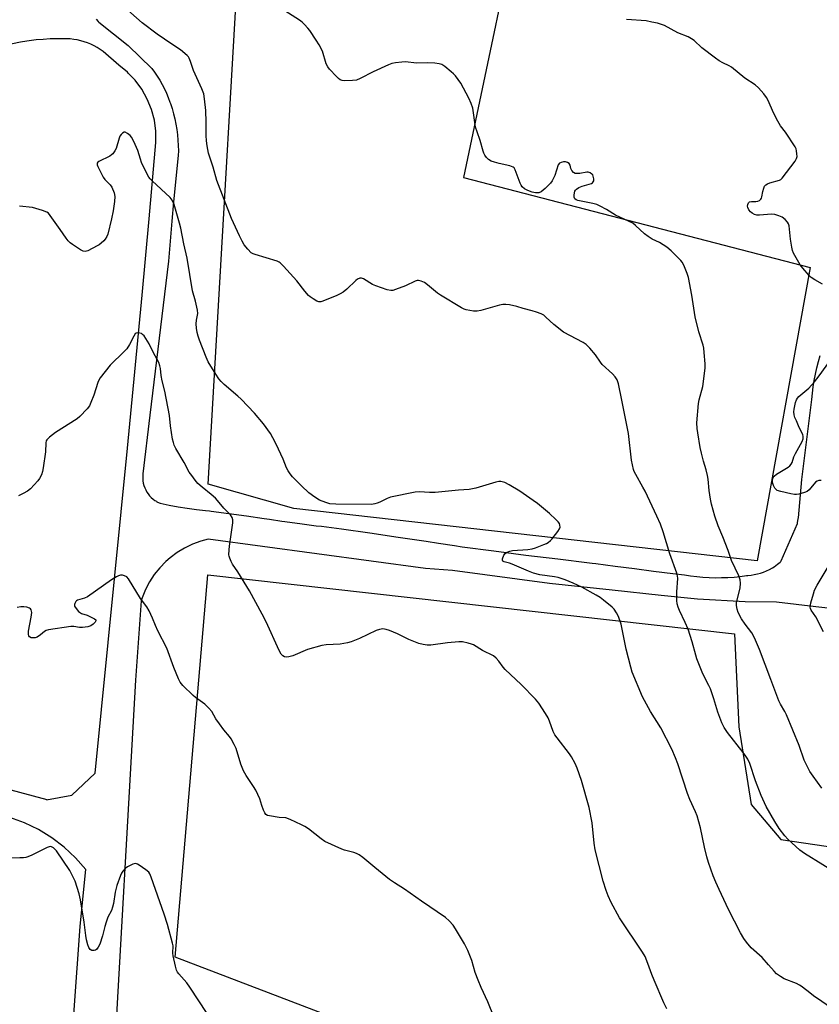
# Model space of a CAD drawing. Units: inches. Extents: x 1183770 to 1189770, y 541457 to 545458.
# Drawn here: x 1186139 to 1186457, y 543754 to 544145 of the extents above; entities that cross this region are included whole.
import ezdxf

# ---------------------------------------------------------------- set-up
doc = ezdxf.new("R2010")
doc.units = ezdxf.units.IN
doc.header["$MEASUREMENT"] = 0
for name, color, linetype in [('NTRL-Farm Land', 3, 'Continuous'), ('NTRL-Pasture Land', 2, 'Continuous'), ('TRANS-Road', 130, 'Continuous'), ('Undefined', 1, 'Continuous')]:
    doc.layers.add(name, color=color, linetype=linetype)

msp = doc.modelspace()

# ---------------------------------------------------------------- linework, layer by layer
at = {"layer": 'NTRL-Farm Land'}
msp.add_lwpolyline([(1186453.29, 544046.89), (1186432.19, 543930.43), (1186248.36, 543951.12), (1186214.27, 543960.86), (1186230.1, 544233.16), (1186341.7, 544206.78), (1186315.72, 544082.61)], close=True, dxfattribs=at)
at = {"layer": 'NTRL-Pasture Land'}
msp.add_lwpolyline([(1186532.6, 543646.19), (1186201.13, 543772.96), (1186214.21, 543924.8), (1186423.29, 543901.33), (1186425.02, 543864.44), (1186429.92, 543833.56), (1186441.68, 543819.63), (1186464.1, 543816.37), (1186616.84, 543799.2), (1186621.89, 543781.86), (1186629.15, 543756.56), (1186635.85, 543749.51)], dxfattribs=at)
at = {"layer": 'TRANS-Road'}
for points in [[(1186169.88, 544145.56, 0), (1186170.64, 544144.6, 0), (1186170.89, 544144.31, 0), (1186182.47, 544135.11, 0), (1186191.88, 544125.98, 0), (1186193.03, 544124.45, 0), (1186194.11, 544122.88, 0), (1186195.12, 544121.26, 0), (1186196.07, 544119.6, 0), (1186196.94, 544117.89, 0), (1186197.74, 544116.16, 0), (1186198.47, 544114.39, 0), (1186199.13, 544112.6, 0), (1186199.32, 544112.03, 0), (1186199.98, 544110, 0), (1186200.56, 544107.96, 0), (1186201.07, 544105.89, 0), (1186201.5, 544103.8, 0), (1186201.85, 544101.7, 0), (1186202.12, 544099.59, 0), (1186202.31, 544097.47, 0), (1186202.42, 544095.34, 0), (1186202.46, 544093.21, 0), (1186202.42, 544091.45, 0), (1186200.53, 544072.93, 0), (1186199.88, 544065.28, 0), (1186198.54, 544049.45, 0), (1186194.84, 544018.84, 0), (1186191.1, 543988.27, 0), (1186188.38, 543964.91, 0), (1186188.31, 543963.98, 0), (1186188.31, 543963.04, 0), (1186188.39, 543962.11, 0), (1186188.55, 543961.18, 0), (1186188.79, 543960.27, 0), (1186189.1, 543959.39, 0), (1186189.49, 543958.53, 0), (1186189.95, 543957.71, 0), (1186190.48, 543956.94, 0), (1186190.76, 543956.58, 0), (1186191.07, 543956.2, 0), (1186191.72, 543955.53, 0), (1186192.43, 543954.91, 0), (1186193.18, 543954.35, 0), (1186193.74, 543954.01, 0), (1186193.98, 543953.85, 0), (1186194.82, 543953.43, 0), (1186195.21, 543953.26, 0), (1186198.79, 543952.52, 0), (1186202.39, 543951.86, 0), (1186206, 543951.28, 0), (1186209.61, 543950.77, 0), (1186213.24, 543950.35, 0), (1186214.8, 543950.19, 0), (1186215.49, 543950.1, 0), (1186222.54, 543949.19, 0), (1186229.55, 543948.22, 0), (1186236.56, 543947.22, 0), (1186238.64, 543946.91, 0), (1186243.57, 543946.19, 0), (1186244.73, 543946.01, 0), (1186251.56, 543945.13, 0), (1186257.16, 543944.31, 0), (1186259.35, 543944.1, 0), (1186267.22, 543943.04, 0), (1186278.45, 543941.47, 0), (1186289.68, 543939.84, 0), (1186300.9, 543938.16, 0), (1186305.68, 543937.42, 0), (1186312.11, 543936.42, 0), (1186315.07, 543935.95, 0), (1186327.73, 543934.29, 0), (1186340.39, 543932.68, 0), (1186353.06, 543931.13, 0), (1186365.74, 543929.62, 0), (1186366.73, 543929.51, 0), (1186368.23, 543929.33, 0), (1186375.87, 543928.3, 0), (1186383.51, 543927.29, 0), (1186391.15, 543926.31, 0), (1186398.79, 543925.37, 0), (1186403.38, 543924.81, 0), (1186405.82, 543924.43, 0), (1186408.27, 543924.12, 0), (1186410.73, 543923.9, 0), (1186413.19, 543923.75, 0), (1186415.66, 543923.68, 0), (1186418.13, 543923.69, 0), (1186420.61, 543923.78, 0), (1186423.07, 543923.95, 0), (1186425.54, 543924.2, 0), (1186427.99, 543924.53, 0), (1186428.55, 543924.61, 0), (1186429.83, 543924.72, 0), (1186431.1, 543924.9, 0), (1186432.36, 543925.16, 0), (1186433.6, 543925.5, 0), (1186434.81, 543925.92, 0), (1186436, 543926.41, 0), (1186437.15, 543926.97, 0), (1186438.27, 543927.6, 0), (1186439.34, 543928.3, 0), (1186439.6, 543928.49, 0), (1186440.37, 543929.06, 0), (1186441.34, 543929.88, 0), (1186441.6, 543930.12, 0), (1186441.83, 543930.44, 0), (1186448.26, 543945.19, 0), (1186448.32, 543945.46, 0), (1186448.58, 543947.13, 0), (1186448.62, 543947.49, 0), (1186449.95, 543962.67, 0), (1186453.91, 543994.48, 0), (1186454.16, 543997.01, 0), (1186454.49, 543999.54, 0), (1186454.89, 544002.05, 0), (1186455.38, 544004.55, 0), (1186455.93, 544007.03, 0), (1186456.57, 544009.5, 0), (1186457.27, 544011.94, 0)], [(1186095.84, 543850.18, 0), (1186150.27, 543835.54, 0), (1186150.17, 543835.49, 0), (1186160.18, 543837.33, 0), (1186169.46, 543846.05, 0), (1186182.24, 543975.19, 0), (1186185.2, 544005.51, 0), (1186188.08, 544035.85, 0), (1186190.86, 544066.2, 0), (1186193.56, 544096.56, 0), (1186193.54, 544101.01, 0), (1186192.95, 544105.41, 0), (1186191.81, 544109.71, 0), (1186190.14, 544113.83, 0), (1186187.96, 544117.71, 0), (1186185.31, 544121.28, 0), (1186182.7, 544123.99, 0), (1186182.23, 544124.48, 0), (1186178.77, 544127.27, 0), (1186172.63, 544132.75, 0), (1186171.47, 544133.56, 0), (1186170.26, 544134.31, 0), (1186169.02, 544134.99, 0), (1186167.74, 544135.6, 0), (1186166.42, 544136.14, 0), (1186165.08, 544136.6, 0), (1186163.71, 544136.99, 0), (1186162.33, 544137.3, 0), (1186160.92, 544137.53, 0), (1186159.51, 544137.68, 0), (1186158.1, 544137.75, 0), (1186157, 544137.75, 0), (1186154.25, 544137.75, 0), (1186151.51, 544137.67, 0), (1186148.76, 544137.51, 0), (1186146.02, 544137.28, 0), (1186143.29, 544136.96, 0), (1186140.57, 544136.56, 0), (1186139.76, 544136.43, 0), (1186128.79, 544134.14, 0)], [(1186480.91, 543909.33, 0), (1186455.49, 543912.14, 0), (1186439.98, 543913.98, 0), (1186427.45, 543914.14, 0), (1186408.59, 543915.17, 0), (1186394.15, 543916.59, 0), (1186374.73, 543918.71, 0), (1186349.82, 543921.4, 0), (1186311.33, 543926.47, 0), (1186300.59, 543927.34, 0), (1186214.33, 543939.03, 0), (1186211.37, 543938.13, 0), (1186208.1, 543936.96, 0), (1186204.96, 543935.47, 0), (1186201.97, 543933.68, 0), (1186199.18, 543931.61, 0), (1186197.51, 543930.15, 0), (1186195.09, 543927.65, 0), (1186192.92, 543924.94, 0), (1186191.02, 543922.02, 0), (1186189.43, 543918.93, 0), (1186188.14, 543915.7, 0), (1186187.76, 543914.5, 0), (1186185.5, 543882.94, 0), (1186176.26, 543721.98, 0)], [(1186153.73, 543649.04, 0), (1186163.43, 543785.12, 0), (1186164.63, 543797.28, 0), (1186165.67, 543807.73, 0), (1186161.62, 543812.38, 0), (1186157.12, 543816.61, 0), (1186152.2, 543820.36, 0), (1186146.91, 543823.61, 0), (1186141.33, 543826.32, 0), (1186135.51, 543828.45, 0)]]:
    msp.add_polyline3d(points, dxfattribs=at)
at = {"layer": 'Undefined'}
for points, elevation in [([(1186465.55, 543805.14), (1186451.06, 543814.15), (1186449.13, 543815.48), (1186444.48, 543819.83), (1186443.26, 543821.07), (1186440.93, 543824.11), (1186439.22, 543826.88), (1186435.86, 543832.83), (1186433.77, 543837.09), (1186431.63, 543843.03), (1186429.3, 543849.92), (1186428.54, 543851.64), (1186427.8, 543852.83), (1186426.75, 543854.27), (1186420.49, 543862.2), (1186419.21, 543864.17), (1186418.23, 543866.08), (1186416.64, 543870.25), (1186414.99, 543875.58), (1186413.66, 543879.56), (1186413.07, 543880.9), (1186410.72, 543885.5), (1186408.32, 543891.46), (1186407.88, 543892.84), (1186406.47, 543898.14), (1186404.91, 543903.2), (1186403.72, 543905.91), (1186401.43, 543910.63), (1186400.88, 543911.93), (1186400.5, 543913.24), (1186400.38, 543914.64), (1186400.38, 543918.05), (1186400.72, 543923.31), (1186400.63, 543924.44), (1186400.39, 543925.52), (1186397.59, 543933.2), (1186394.98, 543941.92), (1186393.86, 543944.94), (1186392.46, 543948.15), (1186387.72, 543958.11), (1186386.88, 543959.69), (1186384.03, 543964.62), (1186383.42, 543965.87), (1186383.12, 543966.66), (1186382.3, 543970.34), (1186381.14, 543980.93), (1186380.02, 543986.92), (1186378.48, 543994.23), (1186377.25, 544000.68), (1186376.66, 544002.34), (1186375.9, 544003.52), (1186374.77, 544004.7), (1186370.75, 544008.43), (1186370.04, 544009.34), (1186368.11, 544012.22), (1186365.79, 544014.84), (1186364.34, 544016.26), (1186363.11, 544017.04), (1186355.35, 544021.27), (1186351.51, 544024.21), (1186348.39, 544027.2), (1186347.52, 544027.94), (1186346.52, 544028.49), (1186344.63, 544029.2), (1186342.97, 544029.72), (1186339.37, 544030.62), (1186336.83, 544031.44), (1186333.92, 544032.05), (1186332.46, 544032.25), (1186331.34, 544032.17), (1186329.95, 544031.87), (1186322.51, 544029.81), (1186321.06, 544029.5), (1186319.61, 544029.54), (1186316.72, 544030.06), (1186315.9, 544030.34), (1186314.86, 544030.87), (1186306.57, 544035.86), (1186305.39, 544036.71), (1186301.33, 544040.07), (1186300.17, 544040.94), (1186298.86, 544041.53), (1186297.77, 544041.74), (1186297.23, 544041.7), (1186296.45, 544041.46), (1186292.59, 544039.65), (1186288.73, 544038.14), (1186287.63, 544037.8), (1186286.79, 544037.74), (1186285.39, 544038.06), (1186280.91, 544039.57), (1186279.57, 544040.21), (1186275.96, 544042.34), (1186275.18, 544042.63), (1186274.45, 544042.61), (1186273.54, 544042.24), (1186272.87, 544041.79), (1186269.28, 544038.23), (1186267.94, 544037.16), (1186266.75, 544036.38), (1186265.4, 544035.75), (1186259.86, 544033.55), (1186259.03, 544033.32), (1186258.24, 544033.32), (1186257.49, 544033.59), (1186256.01, 544034.41), (1186254.82, 544035.19), (1186254.19, 544035.77), (1186252.67, 544037.54), (1186249.46, 544041.59), (1186244.17, 544047.49), (1186242.92, 544048.7), (1186242.45, 544049.01), (1186241.65, 544049.35), (1186232.92, 544052.02), (1186232.12, 544052.33), (1186231.4, 544052.75), (1186230.03, 544054.14), (1186228.63, 544055.91), (1186227.79, 544057.36), (1186226.77, 544059.42), (1186223.58, 544066.35), (1186217.76, 544081.48), (1186216.3, 544086.75), (1186214.44, 544092.3), (1186213.87, 544095.29), (1186213.61, 544097.24), (1186213.48, 544099.32), (1186213.51, 544104.66), (1186213.39, 544109.22), (1186212.86, 544113.85), (1186212.53, 544115.89), (1186211.83, 544117.82), (1186208.51, 544125.13), (1186207.34, 544128.72), (1186206.81, 544130.05), (1186206.51, 544130.52), (1186205.94, 544131.15), (1186203.32, 544133.43), (1186199.89, 544135.6), (1186194.07, 544139.57), (1186188.09, 544144.12), (1186181.29, 544150.06)], 332), ([(1186457.9, 543840.12), (1186454.46, 543844.78), (1186453.17, 543846.7), (1186450.97, 543851.2), (1186448.86, 543856.98), (1186443.83, 543869.24), (1186443.22, 543870.47), (1186441.49, 543873.42), (1186440.88, 543874.74), (1186437.61, 543883.17), (1186433.15, 543895.12), (1186431.16, 543899.73), (1186430.1, 543901.81), (1186427.52, 543905.19), (1186426.04, 543907.36), (1186424.74, 543909.89), (1186424.26, 543911.22), (1186424.07, 543912.61), (1186424.07, 543913.74), (1186424.28, 543914.91), (1186425.48, 543919.55), (1186425.64, 543921.47), (1186425.56, 543922.82), (1186424.94, 543924.47), (1186422.04, 543930.48), (1186420.71, 543934.46), (1186418.61, 543939.88), (1186416.77, 543944.25), (1186415.46, 543948.07), (1186414.16, 543952.82), (1186413.71, 543954.82), (1186413.16, 543958.34), (1186412.79, 543962.87), (1186412.57, 543964.29), (1186412.01, 543966.55), (1186410.91, 543969.96), (1186410.14, 543973.1), (1186409.65, 543975.4), (1186408.66, 543981.21), (1186408.44, 543982.93), (1186408.36, 543985.19), (1186408.98, 543992.82), (1186409.23, 543994.28), (1186410.65, 543999.58), (1186411.64, 544006.86), (1186411.63, 544008.62), (1186411.21, 544013.08), (1186411.01, 544014.86), (1186410.78, 544016), (1186409.15, 544021.37), (1186407.67, 544027.31), (1186406.27, 544035.93), (1186405.02, 544042.95), (1186404.44, 544044.58), (1186403.08, 544047.78), (1186402.44, 544049.05), (1186401.94, 544049.74), (1186398.04, 544053.49), (1186396.34, 544054.99), (1186393.54, 544056.87), (1186390.55, 544058.19), (1186388.91, 544059.23), (1186387.58, 544060.27), (1186383.99, 544063.62), (1186382.83, 544064.45), (1186379.71, 544065.98), (1186375.96, 544067.64), (1186372.48, 544069.88), (1186369.94, 544071.27), (1186368.64, 544071.89), (1186366.99, 544072.38), (1186361.09, 544073.58), (1186360.44, 544073.81), (1186359.88, 544074.22), (1186359.57, 544074.8), (1186359.58, 544075.83), (1186359.91, 544077.18), (1186360.14, 544077.66), (1186360.47, 544078.06), (1186361.44, 544078.66), (1186362.82, 544079.24), (1186366.47, 544080.28), (1186366.91, 544080.53), (1186367.2, 544080.89), (1186367.34, 544081.37), (1186367.38, 544082.17), (1186367.19, 544083.24), (1186366.95, 544083.66), (1186366.63, 544084.02), (1186365.95, 544084.46), (1186365.18, 544084.75), (1186364.64, 544084.82), (1186361.79, 544084.25), (1186360.69, 544084.18), (1186359.93, 544084.28), (1186359.29, 544084.64), (1186358.64, 544085.47), (1186358.3, 544086.21), (1186358.01, 544087.53), (1186357.59, 544088.15), (1186356.92, 544088.58), (1186356.14, 544088.83), (1186355.32, 544088.83), (1186354.5, 544088.65), (1186353.79, 544088.29), (1186353.31, 544087.67), (1186351.86, 544083.48), (1186350.88, 544081.38), (1186350.26, 544080.43), (1186348.02, 544078.24), (1186346.48, 544076.98), (1186345.58, 544076.62), (1186345.08, 544076.56), (1186344.27, 544076.59), (1186342.91, 544076.86), (1186341.24, 544077.5), (1186339.92, 544078.18), (1186338.97, 544079), (1186338.57, 544079.61), (1186338.2, 544080.42), (1186336.19, 544085.72), (1186335.76, 544086.43), (1186335.37, 544086.78), (1186334.09, 544087.25), (1186329.84, 544088.2), (1186327.91, 544088.73), (1186326.58, 544089.2), (1186325.63, 544089.75), (1186324.84, 544090.58), (1186324.16, 544091.51), (1186323.75, 544092.27), (1186323.46, 544093.08), (1186322.34, 544097.29), (1186321.04, 544100.81), (1186320.48, 544102.65), (1186319.36, 544110.17), (1186318.72, 544112.06), (1186317.82, 544114.18), (1186314.61, 544120.07), (1186312.47, 544123.04), (1186311.71, 544123.89), (1186310.82, 544124.67), (1186308.3, 544126.73), (1186307.1, 544127.54), (1186306.02, 544127.86), (1186304.28, 544128.03), (1186301.34, 544128.19), (1186296.99, 544128.11), (1186292.59, 544128.54), (1186291.17, 544128.47), (1186288.63, 544128.16), (1186287.25, 544127.88), (1186285.9, 544127.37), (1186279.81, 544124.59), (1186274.7, 544121.97), (1186273.22, 544121.37), (1186271.54, 544121.15), (1186268.31, 544121.08), (1186267.47, 544121.16), (1186266.7, 544121.43), (1186266.03, 544121.95), (1186265.19, 544122.79), (1186262.53, 544125.66), (1186261.79, 544126.58), (1186261.19, 544127.85), (1186259.65, 544132.81), (1186258.37, 544135.32), (1186257.21, 544137.26), (1186254.62, 544141.05), (1186253.92, 544141.96), (1186252.58, 544143.41), (1186251.56, 544144.39), (1186250.62, 544145.09), (1186243.3, 544149.72)], 334), ([(1186458.25, 544040.26), (1186455.08, 544042.03), (1186453.71, 544042.97), (1186452.86, 544043.73), (1186450.37, 544046.65), (1186449.35, 544048.01), (1186446.7, 544052.59), (1186446.27, 544053.67), (1186445.98, 544055.04), (1186445.54, 544058.13), (1186444.92, 544063.4), (1186444.72, 544064.23), (1186444.31, 544064.96), (1186443.34, 544066.01), (1186442.2, 544066.9), (1186440.91, 544067.44), (1186439.27, 544067.91), (1186437.9, 544068.05), (1186433.23, 544067.68), (1186432.16, 544067.74), (1186431.14, 544067.97), (1186430.22, 544068.43), (1186429.59, 544068.96), (1186428.94, 544069.83), (1186428.48, 544070.78), (1186428.38, 544071.26), (1186428.51, 544071.99), (1186428.86, 544072.63), (1186429.21, 544072.94), (1186429.94, 544073.14), (1186431.67, 544073.15), (1186432.52, 544073.24), (1186433.22, 544073.54), (1186433.68, 544074), (1186433.91, 544074.42), (1186434.07, 544074.93), (1186434.47, 544077.13), (1186434.85, 544078.46), (1186435.17, 544079.18), (1186435.67, 544079.76), (1186436.4, 544080.16), (1186437.23, 544080.47), (1186441.13, 544081.64), (1186441.61, 544081.88), (1186442.23, 544082.42), (1186447.34, 544089.19), (1186447.9, 544090.16), (1186448.08, 544090.96), (1186448.05, 544092.09), (1186447.89, 544093.23), (1186447.67, 544094.06), (1186447.3, 544094.83), (1186443.43, 544100.63), (1186441.56, 544103.23), (1186440.5, 544105), (1186438.67, 544108.36), (1186436.66, 544113.19), (1186436.01, 544114.48), (1186434.93, 544115.89), (1186432.74, 544118.33), (1186431.39, 544119.42), (1186427.35, 544122.16), (1186422.1, 544126.53), (1186421.17, 544127.04), (1186418.64, 544128.14), (1186417.2, 544129.03), (1186415.76, 544130.04), (1186410.25, 544134.1), (1186407.29, 544137.01), (1186406.13, 544137.78), (1186404.91, 544138.47), (1186400.8, 544140.09), (1186395.47, 544143), (1186392.69, 544143.9), (1186390.46, 544144.36), (1186388.13, 544144.95), (1186380.39, 544145.4)], 336), ([(1186460.93, 543753.23), (1186456.54, 543756.2), (1186455.11, 543757.23), (1186452.02, 543759.72), (1186449.78, 543761.42), (1186449.06, 543761.86), (1186447.8, 543762.44), (1186443.01, 543764.35), (1186441.57, 543765.22), (1186439.97, 543766.37), (1186438.97, 543767.33), (1186436.76, 543769.93), (1186434.18, 543772.75), (1186429.88, 543776.68), (1186428.01, 543778.93), (1186426.95, 543780.34), (1186425.69, 543782.54), (1186420.87, 543791.86), (1186417.11, 543799.76), (1186415.8, 543802.7), (1186414.77, 543805.24), (1186412.94, 543810.53), (1186412.27, 543812.74), (1186411.37, 543816.64), (1186409.76, 543824.29), (1186408.39, 543829.04), (1186407.78, 543830.66), (1186405.49, 543835.62), (1186404.53, 543837.9), (1186400.73, 543849.73), (1186399.82, 543852.17), (1186398.34, 543855.52), (1186393.98, 543864.05), (1186389.96, 543870.56), (1186386.75, 543876.4), (1186382.68, 543886.11), (1186382.04, 543888.08), (1186380.19, 543895.27), (1186378.22, 543905.25), (1186377.21, 543908.24), (1186376.45, 543909.77), (1186375.44, 543911.16), (1186374.65, 543911.99), (1186371.28, 543914.79), (1186369.89, 543915.85), (1186368.35, 543916.76), (1186362.59, 543919.9), (1186359.23, 543921.53), (1186355.98, 543922.84), (1186353.19, 543923.8), (1186351.77, 543924.06), (1186346.01, 543924.85), (1186343.45, 543925.51), (1186341.51, 543926.22), (1186335.02, 543929.06), (1186333.9, 543929.45), (1186331.79, 543929.95), (1186331.26, 543930.3), (1186331.16, 543930.68), (1186331.2, 543931.15), (1186331.71, 543932.69), (1186332.15, 543933.35), (1186333.02, 543933.87), (1186334.05, 543934.21), (1186335.14, 543934.42), (1186341.2, 543934.88), (1186342.91, 543935.11), (1186344.3, 543935.54), (1186347.59, 543936.8), (1186348.65, 543937.3), (1186349.32, 543937.72), (1186350.14, 543938.39), (1186350.74, 543939.04), (1186353.15, 543942.08), (1186353.78, 543943.05), (1186354.01, 543943.79), (1186353.96, 543944.49), (1186353.72, 543945.17), (1186353.27, 543945.84), (1186352.32, 543946.85), (1186349.84, 543949.22), (1186345.03, 543953.17), (1186343.37, 543954.4), (1186338.03, 543958.07), (1186333.8, 543960.62), (1186332.01, 543961.54), (1186330.47, 543961.87), (1186329.69, 543961.89), (1186328.56, 543961.69), (1186320.57, 543959.25), (1186317.94, 543958.69), (1186313.72, 543958.47), (1186304.35, 543957.48), (1186302.1, 543957.53), (1186298.25, 543957.83), (1186296.54, 543957.7), (1186286.67, 543955.7), (1186285.3, 543955.18), (1186282.41, 543953.68), (1186281.4, 543953.22), (1186280.49, 543952.96), (1186279.12, 543952.8), (1186264.96, 543952.91), (1186262.61, 543953.05), (1186260.96, 543953.51), (1186258.55, 543954.46), (1186256.62, 543955.65), (1186254.3, 543957.36), (1186251.33, 543960.22), (1186247.81, 543963.8), (1186246.88, 543964.91), (1186246.05, 543966.06), (1186245.4, 543967.3), (1186244.04, 543970.79), (1186242.27, 543974.74), (1186240.91, 543977.47), (1186238.99, 543981.02), (1186236.25, 543984.86), (1186232.66, 543989.04), (1186227.35, 543994.55), (1186226.07, 543995.78), (1186220.65, 544000.42), (1186219.45, 544001.56), (1186218.58, 544002.68), (1186217.28, 544004.57), (1186214.28, 544009.39), (1186213.48, 544011.27), (1186210.91, 544018.05), (1186210.36, 544019.64), (1186209.99, 544021.06), (1186209.66, 544022.82), (1186209.58, 544024.55), (1186209.68, 544025.92), (1186210.17, 544028.58), (1186210.07, 544030), (1186209.27, 544033.46), (1186208.07, 544037.67), (1186205.97, 544050.59), (1186204.7, 544056.28), (1186203.47, 544062.56), (1186202.95, 544064.53), (1186200.74, 544071.89), (1186199.97, 544073.62), (1186199.17, 544074.75), (1186192.07, 544081.31), (1186191.28, 544082.15), (1186190.8, 544082.82), (1186189.39, 544085.33), (1186187.87, 544088.63), (1186187.38, 544089.91), (1186186.37, 544093.32), (1186185.37, 544095.79), (1186184.45, 544097.8), (1186183.86, 544098.72), (1186183.29, 544099.32), (1186182.23, 544100.19), (1186181.36, 544100.62), (1186180.94, 544100.6), (1186180.32, 544100.25), (1186179.75, 544099.7), (1186179.28, 544099.05), (1186178.99, 544098.32), (1186177.76, 544094.19), (1186177.26, 544093.2), (1186176.46, 544092.1), (1186175.89, 544091.6), (1186175.24, 544091.19), (1186170.85, 544089.04), (1186170.45, 544088.75), (1186170.2, 544088.4), (1186170.23, 544087.73), (1186170.5, 544086.98), (1186172.57, 544082.79), (1186173.24, 544081.9), (1186175.43, 544079.76), (1186176.02, 544078.83), (1186176.97, 544076.5), (1186177.2, 544075.16), (1186177.11, 544073.15), (1186176.59, 544069.36), (1186175.94, 544066.22), (1186174.41, 544060.15), (1186174.04, 544059.16), (1186173.47, 544058.15), (1186172.93, 544057.5), (1186171.88, 544056.57), (1186170.98, 544055.91), (1186170.21, 544055.45), (1186166.48, 544053.55), (1186165.42, 544053.22), (1186164.66, 544053.33), (1186163.67, 544053.87), (1186160.49, 544056.04), (1186159.54, 544056.74), (1186158.76, 544057.47), (1186157.92, 544058.55), (1186155.56, 544061.99), (1186151.61, 544067.52), (1186150.87, 544068.42), (1186150.21, 544068.94), (1186148.59, 544069.59), (1186144.6, 544070.74), (1186139.43, 544071.31)], 330), ([(1186396.32, 543752.43), (1186395.19, 543754.83), (1186391.31, 543763.81), (1186390.42, 543766.03), (1186388.89, 543770.47), (1186387.72, 543773.19), (1186386.67, 543774.95), (1186377.58, 543788.61), (1186374.32, 543794.68), (1186373.12, 543797.3), (1186372.28, 543799.45), (1186371.1, 543803.16), (1186367.98, 543815.58), (1186367.53, 543818.26), (1186366.68, 543826.34), (1186365.56, 543832.42), (1186362.53, 543843.1), (1186360.74, 543848.02), (1186359.93, 543849.9), (1186358.52, 543852.48), (1186357.75, 543853.73), (1186352.83, 543860.02), (1186351.98, 543861.21), (1186351.31, 543862.55), (1186349.85, 543866.66), (1186349.3, 543868), (1186348.27, 543869.73), (1186345.55, 543873.84), (1186344.22, 543875.38), (1186338.61, 543881.3), (1186332.17, 543887.17), (1186331.43, 543888.07), (1186329.74, 543890.48), (1186328.64, 543891.77), (1186327.57, 543892.63), (1186323.2, 543894.82), (1186319.59, 543896.94), (1186318.8, 543897.3), (1186317.45, 543897.69), (1186315.26, 543898.17), (1186313.85, 543898.25), (1186309.27, 543897.86), (1186302.73, 543896.91), (1186301.3, 543896.91), (1186299.59, 543897.09), (1186297.94, 543897.58), (1186293.91, 543899.19), (1186289.45, 543901.37), (1186286.25, 543902.76), (1186284.93, 543903.16), (1186283.64, 543903.31), (1186282.29, 543903.13), (1186280.94, 543902.71), (1186274.33, 543899.57), (1186271.02, 543898.22), (1186269.61, 543897.74), (1186266.73, 543897.31), (1186261.16, 543896.96), (1186259.43, 543896.68), (1186253.76, 543895.09), (1186247.93, 543892.69), (1186246.27, 543892.21), (1186245.41, 543892.15), (1186244.62, 543892.28), (1186243.96, 543892.62), (1186243.26, 543893.29), (1186242.45, 543894.71), (1186237.3, 543906.15), (1186235.79, 543909.17), (1186230.73, 543918.42), (1186226.13, 543926.07), (1186224.01, 543929.07), (1186223.45, 543930.09), (1186222.87, 543931.42), (1186222.63, 543932.24), (1186222.56, 543932.8), (1186222.61, 543934.8), (1186222.74, 543936.23), (1186224.12, 543945.45), (1186224.15, 543946.6), (1186223.84, 543947.55), (1186223.11, 543948.6), (1186220.53, 543951.25), (1186218.03, 543954.39), (1186217.27, 543955.24), (1186215.55, 543956.77), (1186211.88, 543959.6), (1186210.24, 543961.15), (1186209.1, 543962.4), (1186207.75, 543964.21), (1186206.81, 543965.62), (1186204.75, 543969.38), (1186201.5, 543975.02), (1186200.84, 543976.31), (1186200.47, 543977.35), (1186200.15, 543978.74), (1186199.36, 543984), (1186198.93, 543988.14), (1186197.03, 543997.71), (1186196.08, 544001.85), (1186195.7, 544004.05), (1186195.39, 544006.84), (1186195.17, 544007.88), (1186194.67, 544009.1), (1186192.58, 544012.94), (1186190.87, 544016.57), (1186188.85, 544019.72), (1186188.29, 544020.34), (1186187.86, 544020.62), (1186187.13, 544020.86), (1186186.38, 544020.94), (1186185.71, 544020.8), (1186185.34, 544020.5), (1186184.77, 544019.6), (1186183.12, 544016.25), (1186182.01, 544014.57), (1186181.01, 544013.48), (1186175.45, 544008.08), (1186171.48, 544003.09), (1186170.88, 544002.16), (1186170.44, 544001.2), (1186168.94, 543996.22), (1186167.78, 543993.24), (1186167.16, 543991.93), (1186166.28, 543990.76), (1186163.39, 543987.72), (1186162.28, 543986.74), (1186153.64, 543981.36), (1186151.29, 543979.5), (1186150.29, 543978.46), (1186150.04, 543977.98), (1186149.86, 543977.19), (1186149.71, 543973.61), (1186148.77, 543967.28), (1186148.5, 543965.85), (1186148.08, 543964.54), (1186147.39, 543963.05), (1186146.73, 543962.13), (1186143.72, 543958.94), (1186142.59, 543958.05), (1186140.81, 543957.08), (1186138.97, 543956.24)], 328), ([(1186457.59, 543962.22), (1186456.78, 543962.25), (1186456.07, 543962.04), (1186455.41, 543961.57), (1186452.95, 543958.63), (1186452.07, 543957.92), (1186451, 543957.5), (1186448.74, 543956.88), (1186447.89, 543956.71), (1186447.04, 543956.67), (1186445.61, 543956.93), (1186441.59, 543957.92), (1186440.22, 543958.37), (1186439.76, 543958.65), (1186439.23, 543959.26), (1186438.7, 543960.27), (1186438.42, 543961.08), (1186438.32, 543961.91), (1186438.4, 543962.74), (1186438.65, 543963.49), (1186439.05, 543964.07), (1186439.96, 543964.8), (1186444.56, 543967.6), (1186445.25, 543968.14), (1186445.73, 543968.73), (1186446.1, 543969.49), (1186446.86, 543971.69), (1186447.44, 543973), (1186450.08, 543977.81), (1186450.5, 543978.85), (1186450.56, 543979.75), (1186450.37, 543980.5), (1186448.96, 543983.35), (1186447.8, 543985.99), (1186447.26, 543987.32), (1186446.97, 543988.41), (1186446.86, 543989.52), (1186446.95, 543990.67), (1186447.51, 543993.28), (1186447.89, 543994.39), (1186448.26, 543995.04), (1186448.76, 543995.65), (1186452.73, 543998.98), (1186455.03, 544001.54), (1186456.83, 544003.85), (1186462.41, 544011.59)], 336), ([(1186458.54, 543902.18), (1186455.55, 543908.08), (1186453.7, 543910.81), (1186453.42, 543911.48), (1186453.34, 543911.97), (1186453.42, 543912.8), (1186453.6, 543913.64), (1186454.55, 543917.32), (1186454.99, 543918.7), (1186456.08, 543920.75), (1186460.46, 543928.02)], 336)]:
    msp.add_lwpolyline(points, dxfattribs=dict(at, elevation=elevation))
for points in [[(1186327.81, 543748.99, 326), (1186325.32, 543755.18, 326), (1186322.62, 543760.94, 326), (1186321.42, 543763.86, 326), (1186320.3, 543766.81, 326), (1186319, 543771.63, 326), (1186317.33, 543775.64, 326), (1186316.04, 543778.19, 326), (1186312.53, 543784.18, 326), (1186311.58, 543785.64, 326), (1186309.98, 543787.41, 326), (1186308.5, 543788.71, 326), (1186298.94, 543795.12, 326), (1186292.25, 543799.96, 326), (1186288.22, 543802.47, 326), (1186286.28, 543803.79, 326), (1186280.41, 543808.56, 326), (1186275.65, 543812.57, 326), (1186274.23, 543813.59, 326), (1186273.23, 543814.13, 326), (1186272.17, 543814.56, 326), (1186268.48, 543815.49, 326), (1186267.37, 543815.86, 326), (1186260.61, 543818.93, 326), (1186259.14, 543819.88, 326), (1186254.09, 543823.85, 326), (1186252.67, 543824.86, 326), (1186251.36, 543825.55, 326), (1186246.79, 543827.66, 326), (1186245.15, 543828.24, 326), (1186242.43, 543828.46, 326), (1186238.65, 543829.02, 326), (1186237.85, 543829.24, 326), (1186237.22, 543829.67, 326), (1186236.78, 543830.32, 326), (1186236.32, 543831.35, 326), (1186235.59, 543833.23, 326), (1186234.76, 543835.83, 326), (1186233.24, 543839.22, 326), (1186232.35, 543840.72, 326), (1186229.39, 543845.05, 326), (1186228.31, 543846.92, 326), (1186227.24, 543849.65, 326), (1186225.37, 543855.88, 326), (1186224.64, 543857.42, 326), (1186223.43, 543859.69, 326), (1186222.81, 543860.63, 326), (1186220.52, 543863.23, 326), (1186218.74, 543865.62, 326), (1186217.38, 543867.57, 326), (1186215.69, 543870.48, 326), (1186214.62, 543871.82, 326), (1186212.98, 543873.45, 326), (1186209.21, 543876.15, 326), (1186208.31, 543876.88, 326), (1186204.3, 543880.89, 326), (1186203.15, 543882.23, 326), (1186202.49, 543883.55, 326), (1186200.73, 543887.98, 326), (1186197.87, 543895.65, 326), (1186194.27, 543902.58, 326), (1186193.34, 543904.72, 326), (1186192.22, 543907.64, 326), (1186190.81, 543910.53, 326), (1186189.91, 543912.04, 326), (1186187.43, 543915.41, 326), (1186182.72, 543923.25, 326), (1186182.01, 543924.03, 326), (1186181.08, 543924.46, 326), (1186180.31, 543924.63, 326), (1186179.53, 543924.64, 326), (1186178.71, 543924.4, 326), (1186177.91, 543924.02, 326), (1186175.88, 543922.78, 326), (1186166.36, 543916.03, 326), (1186165.15, 543915.5, 326), (1186162.4, 543914.8, 326), (1186162.01, 543914.54, 326), (1186161.7, 543914.16, 326), (1186161.35, 543913.49, 326), (1186161.21, 543913.01, 326), (1186161.26, 543912.3, 326), (1186161.85, 543911.38, 326), (1186162.86, 543910.31, 326), (1186163.55, 543909.77, 326), (1186164.01, 543909.51, 326), (1186166.22, 543908.75, 326), (1186168.14, 543907.88, 326), (1186169.15, 543907.33, 326), (1186169.66, 543906.88, 326), (1186169.71, 543906.54, 326), (1186169.38, 543905.99, 326), (1186168.6, 543905.24, 326), (1186167.69, 543904.6, 326), (1186166.46, 543904.15, 326), (1186164.43, 543903.93, 326), (1186163.27, 543903.95, 326), (1186160.99, 543904.35, 326), (1186159.84, 543904.35, 326), (1186150.85, 543902.91, 326), (1186150.02, 543902.68, 326), (1186149.36, 543902.34, 326), (1186147.79, 543901, 326), (1186146.38, 543900.07, 326), (1186145.62, 543899.78, 326), (1186144.85, 543899.73, 326), (1186144.09, 543899.85, 326), (1186143.43, 543900.14, 326), (1186143.04, 543900.61, 326), (1186142.91, 543901.05, 326), (1186143, 543902.47, 326), (1186144.05, 543908.03, 326), (1186144.25, 543909.81, 326), (1186144.22, 543910.38, 326), (1186144.09, 543910.88, 326), (1186143.71, 543911.35, 326), (1186143.33, 543911.6, 326), (1186142.33, 543911.94, 326), (1186141.06, 543912.14, 326), (1186139.94, 543912.07, 326), (1186138.49, 543911.78, 326)], [(1186213.9, 543750.53, 324), (1186207.08, 543761.07, 324), (1186205.88, 543762.71, 324), (1186202.68, 543766.3, 324), (1186202.17, 543766.99, 324), (1186201.76, 543767.74, 324), (1186201.27, 543769.41, 324), (1186200.4, 543773.42, 324), (1186200.32, 543774.56, 324), (1186200.34, 543777.41, 324), (1186200.2, 543778.55, 324), (1186198.16, 543785.93, 324), (1186196.87, 543790.06, 324), (1186191.72, 543804.72, 324), (1186191.16, 543806.05, 324), (1186190.69, 543806.74, 324), (1186189.6, 543807.65, 324), (1186186.96, 543809.46, 324), (1186186.24, 543809.88, 324), (1186185.5, 543810.1, 324), (1186184.98, 543810.05, 324), (1186184.44, 543809.88, 324), (1186182.31, 543808.83, 324), (1186181.32, 543808.18, 324), (1186180.41, 543807.16, 324), (1186179.85, 543806.24, 324), (1186179.44, 543805.31, 324), (1186178.09, 543801.34, 324), (1186177.41, 543798.75, 324), (1186176.67, 543794.21, 324), (1186176.36, 543792.81, 324), (1186175.88, 543791.46, 324), (1186174.51, 543788.77, 324), (1186173.77, 543786.86, 324), (1186173.25, 543785.18, 324), (1186172.32, 543781.42, 324), (1186171.25, 543778.09, 324), (1186170.62, 543776.86, 324), (1186169.97, 543776.04, 324), (1186169.55, 543775.77, 324), (1186169.08, 543775.62, 324), (1186168.58, 543775.56, 324), (1186168.1, 543775.62, 324), (1186167.51, 543775.97, 324), (1186166.93, 543776.8, 324), (1186166.52, 543777.84, 324), (1186166, 543779.79, 324), (1186165.67, 543781.48, 324), (1186165.03, 543786.89, 324), (1186163.65, 543795.68, 324), (1186163.04, 543798.14, 324), (1186161.45, 543803.14, 324), (1186160.44, 543805.26, 324), (1186159.32, 543807.32, 324), (1186154.02, 543815.18, 324), (1186153.48, 543815.88, 324), (1186152.86, 543816.43, 324), (1186152.14, 543816.75, 324), (1186151.64, 543816.83, 324), (1186151.12, 543816.75, 324), (1186150.35, 543816.46, 324), (1186144.34, 543813.49, 324), (1186142.71, 543812.78, 324), (1186141.87, 543812.51, 324), (1186141, 543812.4, 324), (1186139.5, 543812.35, 324), (1186130.51, 543812.27, 324)]]:
    msp.add_polyline3d(points, dxfattribs=at)

doc.saveas('drawing.dxf')
